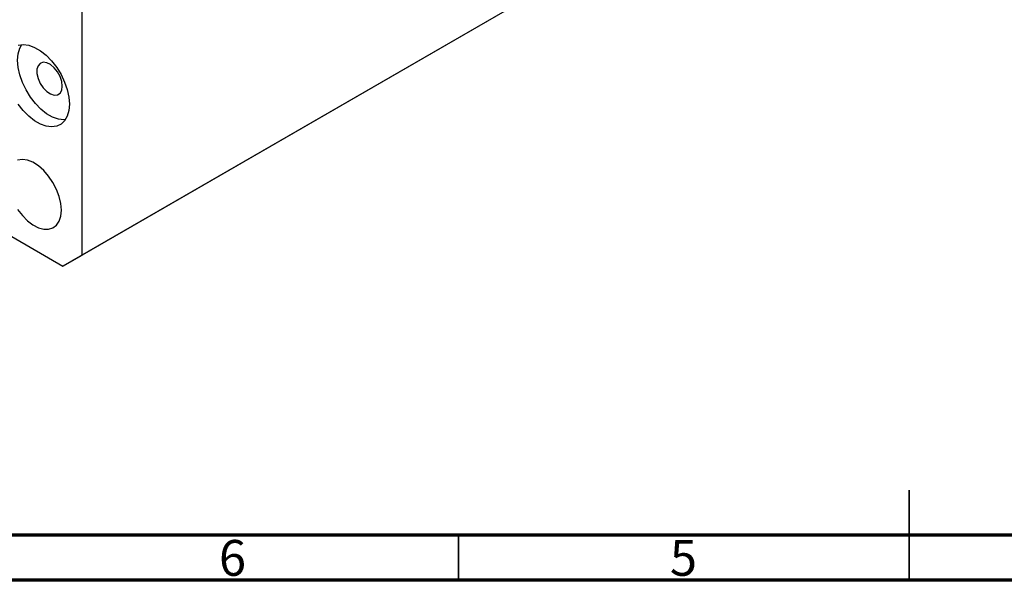
# Model space of a CAD drawing. Units: millimetres. Extents: x 15 to 462, y 5 to 292.
# Drawn here: x 116 to 226, y 5 to 67 of the extents above; entities that cross this region are included whole.
import ezdxf

# ---------------------------------------------------------------- set-up
doc = ezdxf.new("R2010")
doc.units = ezdxf.units.MM
doc.styles.add('SLDTEXTSTYLE0', font='TXT', dxfattribs={"width": 0.75})

msp = doc.modelspace()

# ---------------------------------------------------------------- linework, layer by layer
at = {"color": 7, "linetype": 'Continuous', "lineweight": 25}
for p, q in [((123.28, 41.04), (123.28, 72.89)), ((177.73, 72.47), (123.28, 41.04)), ((175.61, 71.25), (121.16, 39.82)), ((93.63, 55.71), (121.16, 39.82)), ((121.16, 39.82), (123.28, 41.04))]:
    msp.add_line(p, q, dxfattribs=at)
at = {"color": 7, "linetype": 'Continuous', "lineweight": 35}
for p, q in [((215, 5), (215, 15)), ((165, 10), (165, 5)), ((215, 10), (215, 5))]:
    msp.add_line(p, q, dxfattribs=at)
at = {"color": 7, "linetype": 'Continuous', "lineweight": 70}
for p, q in [((410, 10), (20, 10)), ((415, 5), (15, 5))]:
    msp.add_line(p, q, dxfattribs=at)
at = {"color": 7, "linetype": 'Continuous', "lineweight": 25, "flags": 128}
for points in [[(121.41, 56.04), (121.25, 56.03), (120.65, 56.11), (120, 56.34), (119.35, 56.72), (118.71, 57.23), (118.1, 57.85), (117.55, 58.57), (117.07, 59.35), (116.67, 60.18), (116.38, 61.02), (116.2, 61.85), (116.14, 62.64), (116.2, 63.35), (116.38, 63.97), (116.6, 64.38)], [(116.2, 64.31), (116.76, 64.38), (117.37, 64.31), (118.01, 64.07), (118.66, 63.7), (119.3, 63.19), (119.91, 62.57), (120.47, 61.85), (120.95, 61.06), (121.34, 60.23), (121.63, 59.39), (121.81, 58.56), (121.87, 57.78)], [(121.09, 59.78), (121.03, 60.3), (120.85, 60.84), (120.56, 61.36), (120.2, 61.82), (119.78, 62.16), (119.36, 62.37), (118.97, 62.42), (118.64, 62.3), (118.4, 62.04), (118.28, 61.65), (118.28, 61.16), (118.4, 60.62), (118.64, 60.08), (118.97, 59.59), (119.36, 59.19), (119.78, 58.91), (120.2, 58.78), (120.56, 58.81), (120.85, 59), (121.03, 59.33), (121.09, 59.78)], [(121.87, 57.78), (121.81, 57.06), (121.63, 56.44), (121.34, 55.94), (120.95, 55.56), (120.47, 55.33), (119.91, 55.26), (119.3, 55.33), (118.66, 55.57), (118.01, 55.94), (117.37, 56.45), (116.76, 57.08), (116.2, 57.79)], [(120.99, 46.04), (120.93, 46.78), (120.74, 47.55), (120.45, 48.33), (120.05, 49.1), (119.57, 49.8), (119.03, 50.43), (118.44, 50.94), (117.83, 51.33), (117.23, 51.57), (116.66, 51.66), (116.14, 51.58)], [(116.14, 46.09), (116.66, 45.42), (117.23, 44.85), (117.83, 44.4), (118.44, 44.08), (119.03, 43.92), (119.57, 43.91), (120.05, 44.07), (120.45, 44.37), (120.74, 44.81), (120.93, 45.38), (120.99, 46.04)]]:
    msp.add_lwpolyline(points, dxfattribs=at)

# ---------------------------------------------------------------- texts
at = {"color": 7, "linetype": 'Continuous', "lineweight": 0, "char_height": 3.97, "attachment_point": 2, "style": 'SLDTEXTSTYLE0'}
for s, insert in [('6', (139.96, 9.47)), ('5', (189.96, 9.47))]:
    msp.add_mtext(s, dxfattribs=dict(at, insert=insert))

doc.saveas('drawing.dxf')
